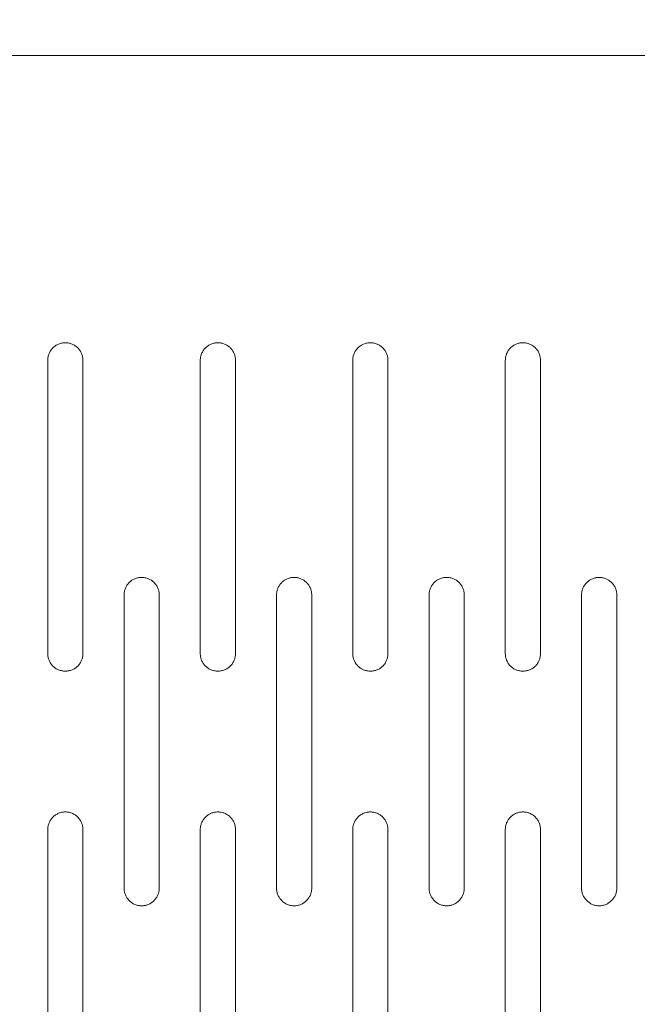
# Model space of a CAD drawing. Units: millimetres. Extents: x 393 to 573, y 202 to 470.
# Drawn here: x 507 to 513, y 292 to 300 of the extents above; entities that cross this region are included whole.
import ezdxf

# ---------------------------------------------------------------- set-up
doc = ezdxf.new("R2010")
doc.units = ezdxf.units.MM
doc.header["$LTSCALE"] = 5.08
doc.header["$PDMODE"] = 1
doc.header["$PDSIZE"] = -2
doc.layers.get('0').update_dxf_attribs({"lineweight": 18})
for name, color, linetype, lineweight in [('DX32 WEIGHTS AND DIMS_B', 7, 'Continuous', 18), ('一般', 7, 'Continuous', 9), ('寸法', 7, 'Continuous', 9)]:
    doc.layers.add(name, color=color, linetype=linetype, lineweight=lineweight)
doc.styles.add('ＭＳ Ｐゴシック', font='txt', dxfattribs={"bigfont": 'ＭＳ Ｐゴシック'})
doc.dimstyles.new('HIBINO', dxfattribs={"dimtxt": 2.176611, "dimasz": 1.999878, "dimexe": 1, "dimexo": 1.2, "dimgap": 0.5, "dimtad": 1, "dimdec": 4, "dimdsep": 46, "dimtxsty": 'ＭＳ Ｐゴシック', "dimblk": 'VW_EMPTYARROW', "dimblk1": 'VW_EMPTYARROW', "dimblk2": 'VW_EMPTYARROW', "dimcen": 0, "dimadec": 0, "dimazin": 0, "dimtfac": 1, "dimtdec": 4, "dimtix": 1, "dimtmove": 0, "dimatfit": 0, "dimldrblk": 'VW_EMPTYARROW', "dimfxl": 1, "dimfrac": 2, "dimtolj": 1, "dimarcsym": 0})

# ---------------------------------------------------------------- blocks, each defined once
blk = doc.blocks.new('グループ-67-1')
at = {"layer": 'DX32 WEIGHTS AND DIMS_B', "color": 7, "linetype": 'Continuous', "lineweight": 5}
for points in [[(246.82, -424.367, 0), (246.822, -424.293, 0), (246.827, -424.22, 0), (246.836, -424.147, 0), (246.849, -424.074, 0), (246.865, -424.003, 0), (246.884, -423.932, 0), (246.908, -423.862, 0), (246.934, -423.793, 0), (246.964, -423.726, 0), (246.997, -423.66, 0), (247.033, -423.596, 0), (247.073, -423.534, 0), (247.115, -423.474, 0), (247.16, -423.416, 0), (247.208, -423.36, 0), (247.259, -423.306, 0), (247.313, -423.256, 0), (247.368, -423.208, 0), (247.426, -423.162, 0), (247.487, -423.12, 0), (247.549, -423.081, 0), (247.613, -423.044, 0), (247.679, -423.011, 0), (247.746, -422.981, 0), (247.815, -422.955, 0), (247.884, -422.932, 0), (247.955, -422.912, 0), (248.027, -422.896, 0), (248.1, -422.883, 0), (248.173, -422.874, 0), (248.246, -422.869, 0), (248.32, -422.867, 0), (248.393, -422.869, 0), (248.467, -422.874, 0), (248.54, -422.883, 0), (248.613, -422.896, 0), (248.684, -422.912, 0), (248.755, -422.932, 0), (248.825, -422.955, 0), (248.894, -422.981, 0), (248.961, -423.011, 0), (249.027, -423.044, 0), (249.091, -423.081, 0), (249.153, -423.12, 0), (249.213, -423.162, 0), (249.271, -423.208, 0), (249.327, -423.256, 0), (249.381, -423.306, 0), (249.431, -423.36, 0), (249.479, -423.416, 0), (249.525, -423.474, 0), (249.567, -423.534, 0), (249.606, -423.596, 0), (249.643, -423.66, 0), (249.676, -423.726, 0), (249.706, -423.793, 0), (249.732, -423.862, 0), (249.755, -423.932, 0), (249.775, -424.003, 0), (249.791, -424.074, 0), (249.804, -424.147, 0), (249.813, -424.22, 0), (249.818, -424.293, 0), (249.82, -424.367, 0)], [(246.82, -449.367, 0), (246.82, -424.367, 0)], [(249.82, -424.367, 0), (249.82, -449.367, 0)], [(249.82, -449.367, 0), (249.818, -449.441, 0), (249.813, -449.514, 0), (249.804, -449.587, 0), (249.791, -449.66, 0), (249.775, -449.732, 0), (249.755, -449.803, 0), (249.732, -449.872, 0), (249.706, -449.941, 0), (249.676, -450.008, 0), (249.643, -450.074, 0), (249.606, -450.138, 0), (249.567, -450.2, 0), (249.525, -450.261, 0), (249.479, -450.319, 0), (249.431, -450.374, 0), (249.381, -450.428, 0), (249.327, -450.479, 0), (249.271, -450.527, 0), (249.213, -450.572, 0), (249.153, -450.614, 0), (249.091, -450.654, 0), (249.027, -450.69, 0), (248.961, -450.723, 0), (248.894, -450.753, 0), (248.825, -450.779, 0), (248.755, -450.803, 0), (248.684, -450.822, 0), (248.613, -450.838, 0), (248.54, -450.851, 0), (248.467, -450.86, 0), (248.393, -450.865, 0), (248.32, -450.867, 0), (248.246, -450.865, 0), (248.173, -450.86, 0), (248.1, -450.851, 0), (248.027, -450.838, 0), (247.955, -450.822, 0), (247.884, -450.803, 0), (247.815, -450.779, 0), (247.746, -450.753, 0), (247.679, -450.723, 0), (247.613, -450.69, 0), (247.549, -450.654, 0), (247.487, -450.614, 0), (247.426, -450.572, 0), (247.368, -450.527, 0), (247.313, -450.479, 0), (247.259, -450.428, 0), (247.208, -450.374, 0), (247.16, -450.319, 0), (247.115, -450.261, 0), (247.073, -450.2, 0), (247.033, -450.138, 0), (246.997, -450.074, 0), (246.964, -450.008, 0), (246.934, -449.941, 0), (246.908, -449.872, 0), (246.884, -449.803, 0), (246.865, -449.732, 0), (246.849, -449.66, 0), (246.836, -449.587, 0), (246.827, -449.514, 0), (246.822, -449.441, 0), (246.82, -449.367, 0)]]:
    blk.add_polyline3d(points, dxfattribs=at)
blk = doc.blocks.new('グループ-68-1')
at = {"layer": 'DX32 WEIGHTS AND DIMS_B', "color": 7, "linetype": 'Continuous', "lineweight": 5}
for points in [[(259.82, -424.367, 0), (259.822, -424.293, 0), (259.827, -424.22, 0), (259.836, -424.147, 0), (259.849, -424.074, 0), (259.865, -424.003, 0), (259.884, -423.932, 0), (259.908, -423.862, 0), (259.934, -423.793, 0), (259.964, -423.726, 0), (259.997, -423.66, 0), (260.033, -423.596, 0), (260.073, -423.534, 0), (260.115, -423.474, 0), (260.16, -423.416, 0), (260.208, -423.36, 0), (260.259, -423.306, 0), (260.313, -423.256, 0), (260.368, -423.208, 0), (260.426, -423.162, 0), (260.487, -423.12, 0), (260.549, -423.081, 0), (260.613, -423.044, 0), (260.679, -423.011, 0), (260.746, -422.981, 0), (260.815, -422.955, 0), (260.884, -422.932, 0), (260.955, -422.912, 0), (261.027, -422.896, 0), (261.1, -422.883, 0), (261.173, -422.874, 0), (261.246, -422.869, 0), (261.32, -422.867, 0), (261.393, -422.869, 0), (261.467, -422.874, 0), (261.54, -422.883, 0), (261.613, -422.896, 0), (261.684, -422.912, 0), (261.755, -422.932, 0), (261.825, -422.955, 0), (261.894, -422.981, 0), (261.961, -423.011, 0), (262.027, -423.044, 0), (262.091, -423.081, 0), (262.153, -423.12, 0), (262.213, -423.162, 0), (262.271, -423.208, 0), (262.327, -423.256, 0), (262.381, -423.306, 0), (262.431, -423.36, 0), (262.479, -423.416, 0), (262.525, -423.474, 0), (262.567, -423.534, 0), (262.606, -423.596, 0), (262.643, -423.66, 0), (262.676, -423.726, 0), (262.706, -423.793, 0), (262.732, -423.862, 0), (262.755, -423.932, 0), (262.775, -424.003, 0), (262.791, -424.074, 0), (262.804, -424.147, 0), (262.813, -424.22, 0), (262.818, -424.293, 0), (262.82, -424.367, 0)], [(259.82, -449.367, 0), (259.82, -424.367, 0)], [(262.82, -424.367, 0), (262.82, -449.367, 0)], [(262.82, -449.367, 0), (262.818, -449.441, 0), (262.813, -449.514, 0), (262.804, -449.587, 0), (262.791, -449.66, 0), (262.775, -449.732, 0), (262.755, -449.803, 0), (262.732, -449.872, 0), (262.706, -449.941, 0), (262.676, -450.008, 0), (262.643, -450.074, 0), (262.606, -450.138, 0), (262.567, -450.2, 0), (262.525, -450.261, 0), (262.479, -450.319, 0), (262.431, -450.374, 0), (262.381, -450.428, 0), (262.327, -450.479, 0), (262.271, -450.527, 0), (262.213, -450.572, 0), (262.153, -450.614, 0), (262.091, -450.654, 0), (262.027, -450.69, 0), (261.961, -450.723, 0), (261.894, -450.753, 0), (261.825, -450.779, 0), (261.755, -450.803, 0), (261.684, -450.822, 0), (261.613, -450.838, 0), (261.54, -450.851, 0), (261.467, -450.86, 0), (261.393, -450.865, 0), (261.32, -450.867, 0), (261.246, -450.865, 0), (261.173, -450.86, 0), (261.1, -450.851, 0), (261.027, -450.838, 0), (260.955, -450.822, 0), (260.884, -450.803, 0), (260.815, -450.779, 0), (260.746, -450.753, 0), (260.679, -450.723, 0), (260.613, -450.69, 0), (260.549, -450.654, 0), (260.487, -450.614, 0), (260.426, -450.572, 0), (260.368, -450.527, 0), (260.313, -450.479, 0), (260.259, -450.428, 0), (260.208, -450.374, 0), (260.16, -450.319, 0), (260.115, -450.261, 0), (260.073, -450.2, 0), (260.033, -450.138, 0), (259.997, -450.074, 0), (259.964, -450.008, 0), (259.934, -449.941, 0), (259.908, -449.872, 0), (259.884, -449.803, 0), (259.865, -449.732, 0), (259.849, -449.66, 0), (259.836, -449.587, 0), (259.827, -449.514, 0), (259.822, -449.441, 0), (259.82, -449.367, 0)]]:
    blk.add_polyline3d(points, dxfattribs=at)
blk = doc.blocks.new('グループ-69-1')
at = {"layer": 'DX32 WEIGHTS AND DIMS_B', "color": 7, "linetype": 'Continuous', "lineweight": 5}
for points in [[(272.82, -424.367, 0), (272.822, -424.293, 0), (272.827, -424.22, 0), (272.836, -424.147, 0), (272.849, -424.074, 0), (272.865, -424.003, 0), (272.884, -423.932, 0), (272.908, -423.862, 0), (272.934, -423.793, 0), (272.964, -423.726, 0), (272.997, -423.66, 0), (273.033, -423.596, 0), (273.073, -423.534, 0), (273.115, -423.474, 0), (273.16, -423.416, 0), (273.208, -423.36, 0), (273.259, -423.306, 0), (273.313, -423.256, 0), (273.368, -423.208, 0), (273.426, -423.162, 0), (273.487, -423.12, 0), (273.549, -423.081, 0), (273.613, -423.044, 0), (273.679, -423.011, 0), (273.746, -422.981, 0), (273.815, -422.955, 0), (273.884, -422.932, 0), (273.955, -422.912, 0), (274.027, -422.896, 0), (274.1, -422.883, 0), (274.173, -422.874, 0), (274.246, -422.869, 0), (274.32, -422.867, 0), (274.393, -422.869, 0), (274.467, -422.874, 0), (274.54, -422.883, 0), (274.613, -422.896, 0), (274.684, -422.912, 0), (274.755, -422.932, 0), (274.825, -422.955, 0), (274.894, -422.981, 0), (274.961, -423.011, 0), (275.027, -423.044, 0), (275.091, -423.081, 0), (275.153, -423.12, 0), (275.213, -423.162, 0), (275.271, -423.208, 0), (275.327, -423.256, 0), (275.381, -423.306, 0), (275.431, -423.36, 0), (275.479, -423.416, 0), (275.525, -423.474, 0), (275.567, -423.534, 0), (275.606, -423.596, 0), (275.643, -423.66, 0), (275.676, -423.726, 0), (275.706, -423.793, 0), (275.732, -423.862, 0), (275.755, -423.932, 0), (275.775, -424.003, 0), (275.791, -424.074, 0), (275.804, -424.147, 0), (275.813, -424.22, 0), (275.818, -424.293, 0), (275.82, -424.367, 0)], [(272.82, -449.367, 0), (272.82, -424.367, 0)], [(275.82, -424.367, 0), (275.82, -449.367, 0)], [(275.82, -449.367, 0), (275.818, -449.441, 0), (275.813, -449.514, 0), (275.804, -449.587, 0), (275.791, -449.66, 0), (275.775, -449.732, 0), (275.755, -449.803, 0), (275.732, -449.872, 0), (275.706, -449.941, 0), (275.676, -450.008, 0), (275.643, -450.074, 0), (275.606, -450.138, 0), (275.567, -450.2, 0), (275.525, -450.261, 0), (275.479, -450.319, 0), (275.431, -450.374, 0), (275.381, -450.428, 0), (275.327, -450.479, 0), (275.271, -450.527, 0), (275.213, -450.572, 0), (275.153, -450.614, 0), (275.091, -450.654, 0), (275.027, -450.69, 0), (274.961, -450.723, 0), (274.894, -450.753, 0), (274.825, -450.779, 0), (274.755, -450.803, 0), (274.684, -450.822, 0), (274.613, -450.838, 0), (274.54, -450.851, 0), (274.467, -450.86, 0), (274.393, -450.865, 0), (274.32, -450.867, 0), (274.246, -450.865, 0), (274.173, -450.86, 0), (274.1, -450.851, 0), (274.027, -450.838, 0), (273.955, -450.822, 0), (273.884, -450.803, 0), (273.815, -450.779, 0), (273.746, -450.753, 0), (273.679, -450.723, 0), (273.613, -450.69, 0), (273.549, -450.654, 0), (273.487, -450.614, 0), (273.426, -450.572, 0), (273.368, -450.527, 0), (273.313, -450.479, 0), (273.259, -450.428, 0), (273.208, -450.374, 0), (273.16, -450.319, 0), (273.115, -450.261, 0), (273.073, -450.2, 0), (273.033, -450.138, 0), (272.997, -450.074, 0), (272.964, -450.008, 0), (272.934, -449.941, 0), (272.908, -449.872, 0), (272.884, -449.803, 0), (272.865, -449.732, 0), (272.849, -449.66, 0), (272.836, -449.587, 0), (272.827, -449.514, 0), (272.822, -449.441, 0), (272.82, -449.367, 0)]]:
    blk.add_polyline3d(points, dxfattribs=at)
blk = doc.blocks.new('グループ-70-1')
at = {"layer": 'DX32 WEIGHTS AND DIMS_B', "color": 7, "linetype": 'Continuous', "lineweight": 5}
for points in [[(285.82, -424.367, 0), (285.822, -424.293, 0), (285.827, -424.22, 0), (285.836, -424.147, 0), (285.849, -424.074, 0), (285.865, -424.003, 0), (285.884, -423.932, 0), (285.908, -423.862, 0), (285.934, -423.793, 0), (285.964, -423.726, 0), (285.997, -423.66, 0), (286.033, -423.596, 0), (286.073, -423.534, 0), (286.115, -423.474, 0), (286.16, -423.416, 0), (286.208, -423.36, 0), (286.259, -423.306, 0), (286.313, -423.256, 0), (286.368, -423.208, 0), (286.426, -423.162, 0), (286.487, -423.12, 0), (286.549, -423.081, 0), (286.613, -423.044, 0), (286.679, -423.011, 0), (286.746, -422.981, 0), (286.815, -422.955, 0), (286.884, -422.932, 0), (286.955, -422.912, 0), (287.027, -422.896, 0), (287.1, -422.883, 0), (287.173, -422.874, 0), (287.246, -422.869, 0), (287.32, -422.867, 0), (287.393, -422.869, 0), (287.467, -422.874, 0), (287.54, -422.883, 0), (287.613, -422.896, 0), (287.684, -422.912, 0), (287.755, -422.932, 0), (287.825, -422.955, 0), (287.894, -422.981, 0), (287.961, -423.011, 0), (288.027, -423.044, 0), (288.091, -423.081, 0), (288.153, -423.12, 0), (288.213, -423.162, 0), (288.271, -423.208, 0), (288.327, -423.256, 0), (288.381, -423.306, 0), (288.431, -423.36, 0), (288.479, -423.416, 0), (288.525, -423.474, 0), (288.567, -423.534, 0), (288.606, -423.596, 0), (288.643, -423.66, 0), (288.676, -423.726, 0), (288.706, -423.793, 0), (288.732, -423.862, 0), (288.755, -423.932, 0), (288.775, -424.003, 0), (288.791, -424.074, 0), (288.804, -424.147, 0), (288.813, -424.22, 0), (288.818, -424.293, 0), (288.82, -424.367, 0)], [(285.82, -449.367, 0), (285.82, -424.367, 0)], [(288.82, -424.367, 0), (288.82, -449.367, 0)], [(288.82, -449.367, 0), (288.818, -449.441, 0), (288.813, -449.514, 0), (288.804, -449.587, 0), (288.791, -449.66, 0), (288.775, -449.732, 0), (288.755, -449.803, 0), (288.732, -449.872, 0), (288.706, -449.941, 0), (288.676, -450.008, 0), (288.643, -450.074, 0), (288.606, -450.138, 0), (288.567, -450.2, 0), (288.525, -450.261, 0), (288.479, -450.319, 0), (288.431, -450.374, 0), (288.381, -450.428, 0), (288.327, -450.479, 0), (288.271, -450.527, 0), (288.213, -450.572, 0), (288.153, -450.614, 0), (288.091, -450.654, 0), (288.027, -450.69, 0), (287.961, -450.723, 0), (287.894, -450.753, 0), (287.825, -450.779, 0), (287.755, -450.803, 0), (287.684, -450.822, 0), (287.613, -450.838, 0), (287.54, -450.851, 0), (287.467, -450.86, 0), (287.393, -450.865, 0), (287.32, -450.867, 0), (287.246, -450.865, 0), (287.173, -450.86, 0), (287.1, -450.851, 0), (287.027, -450.838, 0), (286.955, -450.822, 0), (286.884, -450.803, 0), (286.815, -450.779, 0), (286.746, -450.753, 0), (286.679, -450.723, 0), (286.613, -450.69, 0), (286.549, -450.654, 0), (286.487, -450.614, 0), (286.426, -450.572, 0), (286.368, -450.527, 0), (286.313, -450.479, 0), (286.259, -450.428, 0), (286.208, -450.374, 0), (286.16, -450.319, 0), (286.115, -450.261, 0), (286.073, -450.2, 0), (286.033, -450.138, 0), (285.997, -450.074, 0), (285.964, -450.008, 0), (285.934, -449.941, 0), (285.908, -449.872, 0), (285.884, -449.803, 0), (285.865, -449.732, 0), (285.849, -449.66, 0), (285.836, -449.587, 0), (285.827, -449.514, 0), (285.822, -449.441, 0), (285.82, -449.367, 0)]]:
    blk.add_polyline3d(points, dxfattribs=at)
blk = doc.blocks.new('グループ-80-1')
at = {"layer": 'DX32 WEIGHTS AND DIMS_B', "color": 7, "linetype": 'Continuous', "lineweight": 5}
for points in [[(253.32, -444.367, 0), (253.322, -444.293, 0), (253.327, -444.22, 0), (253.336, -444.147, 0), (253.349, -444.074, 0), (253.365, -444.003, 0), (253.384, -443.932, 0), (253.408, -443.862, 0), (253.434, -443.793, 0), (253.464, -443.726, 0), (253.497, -443.66, 0), (253.533, -443.596, 0), (253.573, -443.534, 0), (253.615, -443.474, 0), (253.66, -443.416, 0), (253.708, -443.36, 0), (253.759, -443.306, 0), (253.813, -443.256, 0), (253.868, -443.208, 0), (253.926, -443.162, 0), (253.987, -443.12, 0), (254.049, -443.081, 0), (254.113, -443.044, 0), (254.179, -443.011, 0), (254.246, -442.981, 0), (254.315, -442.955, 0), (254.384, -442.932, 0), (254.455, -442.912, 0), (254.527, -442.896, 0), (254.6, -442.883, 0), (254.673, -442.874, 0), (254.746, -442.869, 0), (254.82, -442.867, 0), (254.893, -442.869, 0), (254.967, -442.874, 0), (255.04, -442.883, 0), (255.113, -442.896, 0), (255.184, -442.912, 0), (255.255, -442.932, 0), (255.325, -442.955, 0), (255.394, -442.981, 0), (255.461, -443.011, 0), (255.527, -443.044, 0), (255.591, -443.081, 0), (255.653, -443.12, 0), (255.713, -443.162, 0), (255.771, -443.208, 0), (255.827, -443.256, 0), (255.881, -443.306, 0), (255.931, -443.36, 0), (255.979, -443.416, 0), (256.025, -443.474, 0), (256.067, -443.534, 0), (256.106, -443.596, 0), (256.143, -443.66, 0), (256.176, -443.726, 0), (256.206, -443.793, 0), (256.232, -443.862, 0), (256.255, -443.932, 0), (256.275, -444.003, 0), (256.291, -444.074, 0), (256.304, -444.147, 0), (256.313, -444.22, 0), (256.318, -444.293, 0), (256.32, -444.367, 0)], [(253.32, -469.367, 0), (253.32, -444.367, 0)], [(256.32, -444.367, 0), (256.32, -469.367, 0)], [(256.32, -469.367, 0), (256.318, -469.441, 0), (256.313, -469.514, 0), (256.304, -469.587, 0), (256.291, -469.66, 0), (256.275, -469.732, 0), (256.255, -469.803, 0), (256.232, -469.872, 0), (256.206, -469.941, 0), (256.176, -470.008, 0), (256.143, -470.074, 0), (256.106, -470.138, 0), (256.067, -470.2, 0), (256.025, -470.261, 0), (255.979, -470.319, 0), (255.931, -470.374, 0), (255.881, -470.428, 0), (255.827, -470.479, 0), (255.771, -470.527, 0), (255.713, -470.572, 0), (255.653, -470.614, 0), (255.591, -470.654, 0), (255.527, -470.69, 0), (255.461, -470.723, 0), (255.394, -470.753, 0), (255.325, -470.779, 0), (255.255, -470.803, 0), (255.184, -470.822, 0), (255.113, -470.838, 0), (255.04, -470.851, 0), (254.967, -470.86, 0), (254.893, -470.865, 0), (254.82, -470.867, 0), (254.746, -470.865, 0), (254.673, -470.86, 0), (254.6, -470.851, 0), (254.527, -470.838, 0), (254.455, -470.822, 0), (254.384, -470.803, 0), (254.315, -470.779, 0), (254.246, -470.753, 0), (254.179, -470.723, 0), (254.113, -470.69, 0), (254.049, -470.654, 0), (253.987, -470.614, 0), (253.926, -470.572, 0), (253.868, -470.527, 0), (253.813, -470.479, 0), (253.759, -470.428, 0), (253.708, -470.374, 0), (253.66, -470.319, 0), (253.615, -470.261, 0), (253.573, -470.2, 0), (253.533, -470.138, 0), (253.497, -470.074, 0), (253.464, -470.008, 0), (253.434, -469.941, 0), (253.408, -469.872, 0), (253.384, -469.803, 0), (253.365, -469.732, 0), (253.349, -469.66, 0), (253.336, -469.587, 0), (253.327, -469.514, 0), (253.322, -469.441, 0), (253.32, -469.367, 0)]]:
    blk.add_polyline3d(points, dxfattribs=at)
blk = doc.blocks.new('グループ-81-1')
at = {"layer": 'DX32 WEIGHTS AND DIMS_B', "color": 7, "linetype": 'Continuous', "lineweight": 5}
for points in [[(266.32, -444.367, 0), (266.322, -444.293, 0), (266.327, -444.22, 0), (266.336, -444.147, 0), (266.349, -444.074, 0), (266.365, -444.003, 0), (266.384, -443.932, 0), (266.408, -443.862, 0), (266.434, -443.793, 0), (266.464, -443.726, 0), (266.497, -443.66, 0), (266.533, -443.596, 0), (266.573, -443.534, 0), (266.615, -443.474, 0), (266.66, -443.416, 0), (266.708, -443.36, 0), (266.759, -443.306, 0), (266.813, -443.256, 0), (266.868, -443.208, 0), (266.926, -443.162, 0), (266.987, -443.12, 0), (267.049, -443.081, 0), (267.113, -443.044, 0), (267.179, -443.011, 0), (267.246, -442.981, 0), (267.315, -442.955, 0), (267.384, -442.932, 0), (267.455, -442.912, 0), (267.527, -442.896, 0), (267.6, -442.883, 0), (267.673, -442.874, 0), (267.746, -442.869, 0), (267.82, -442.867, 0), (267.893, -442.869, 0), (267.967, -442.874, 0), (268.04, -442.883, 0), (268.113, -442.896, 0), (268.184, -442.912, 0), (268.255, -442.932, 0), (268.325, -442.955, 0), (268.394, -442.981, 0), (268.461, -443.011, 0), (268.527, -443.044, 0), (268.591, -443.081, 0), (268.653, -443.12, 0), (268.713, -443.162, 0), (268.771, -443.208, 0), (268.827, -443.256, 0), (268.881, -443.306, 0), (268.931, -443.36, 0), (268.979, -443.416, 0), (269.025, -443.474, 0), (269.067, -443.534, 0), (269.106, -443.596, 0), (269.143, -443.66, 0), (269.176, -443.726, 0), (269.206, -443.793, 0), (269.232, -443.862, 0), (269.255, -443.932, 0), (269.275, -444.003, 0), (269.291, -444.074, 0), (269.304, -444.147, 0), (269.313, -444.22, 0), (269.318, -444.293, 0), (269.32, -444.367, 0)], [(266.32, -469.367, 0), (266.32, -444.367, 0)], [(269.32, -444.367, 0), (269.32, -469.367, 0)], [(269.32, -469.367, 0), (269.318, -469.441, 0), (269.313, -469.514, 0), (269.304, -469.587, 0), (269.291, -469.66, 0), (269.275, -469.732, 0), (269.255, -469.803, 0), (269.232, -469.872, 0), (269.206, -469.941, 0), (269.176, -470.008, 0), (269.143, -470.074, 0), (269.106, -470.138, 0), (269.067, -470.2, 0), (269.025, -470.261, 0), (268.979, -470.319, 0), (268.931, -470.374, 0), (268.881, -470.428, 0), (268.827, -470.479, 0), (268.771, -470.527, 0), (268.713, -470.572, 0), (268.653, -470.614, 0), (268.591, -470.654, 0), (268.527, -470.69, 0), (268.461, -470.723, 0), (268.394, -470.753, 0), (268.325, -470.779, 0), (268.255, -470.803, 0), (268.184, -470.822, 0), (268.113, -470.838, 0), (268.04, -470.851, 0), (267.967, -470.86, 0), (267.893, -470.865, 0), (267.82, -470.867, 0), (267.746, -470.865, 0), (267.673, -470.86, 0), (267.6, -470.851, 0), (267.527, -470.838, 0), (267.455, -470.822, 0), (267.384, -470.803, 0), (267.315, -470.779, 0), (267.246, -470.753, 0), (267.179, -470.723, 0), (267.113, -470.69, 0), (267.049, -470.654, 0), (266.987, -470.614, 0), (266.926, -470.572, 0), (266.868, -470.527, 0), (266.813, -470.479, 0), (266.759, -470.428, 0), (266.708, -470.374, 0), (266.66, -470.319, 0), (266.615, -470.261, 0), (266.573, -470.2, 0), (266.533, -470.138, 0), (266.497, -470.074, 0), (266.464, -470.008, 0), (266.434, -469.941, 0), (266.408, -469.872, 0), (266.384, -469.803, 0), (266.365, -469.732, 0), (266.349, -469.66, 0), (266.336, -469.587, 0), (266.327, -469.514, 0), (266.322, -469.441, 0), (266.32, -469.367, 0)]]:
    blk.add_polyline3d(points, dxfattribs=at)
blk = doc.blocks.new('グループ-82-1')
at = {"layer": 'DX32 WEIGHTS AND DIMS_B', "color": 7, "linetype": 'Continuous', "lineweight": 5}
for points in [[(279.32, -444.367, 0), (279.322, -444.293, 0), (279.327, -444.22, 0), (279.336, -444.147, 0), (279.349, -444.074, 0), (279.365, -444.003, 0), (279.384, -443.932, 0), (279.408, -443.862, 0), (279.434, -443.793, 0), (279.464, -443.726, 0), (279.497, -443.66, 0), (279.533, -443.596, 0), (279.573, -443.534, 0), (279.615, -443.474, 0), (279.66, -443.416, 0), (279.708, -443.36, 0), (279.759, -443.306, 0), (279.813, -443.256, 0), (279.868, -443.208, 0), (279.926, -443.162, 0), (279.987, -443.12, 0), (280.049, -443.081, 0), (280.113, -443.044, 0), (280.179, -443.011, 0), (280.246, -442.981, 0), (280.315, -442.955, 0), (280.384, -442.932, 0), (280.455, -442.912, 0), (280.527, -442.896, 0), (280.6, -442.883, 0), (280.673, -442.874, 0), (280.746, -442.869, 0), (280.82, -442.867, 0), (280.893, -442.869, 0), (280.967, -442.874, 0), (281.04, -442.883, 0), (281.113, -442.896, 0), (281.184, -442.912, 0), (281.255, -442.932, 0), (281.325, -442.955, 0), (281.394, -442.981, 0), (281.461, -443.011, 0), (281.527, -443.044, 0), (281.591, -443.081, 0), (281.653, -443.12, 0), (281.713, -443.162, 0), (281.771, -443.208, 0), (281.827, -443.256, 0), (281.881, -443.306, 0), (281.931, -443.36, 0), (281.979, -443.416, 0), (282.025, -443.474, 0), (282.067, -443.534, 0), (282.106, -443.596, 0), (282.143, -443.66, 0), (282.176, -443.726, 0), (282.206, -443.793, 0), (282.232, -443.862, 0), (282.255, -443.932, 0), (282.275, -444.003, 0), (282.291, -444.074, 0), (282.304, -444.147, 0), (282.313, -444.22, 0), (282.318, -444.293, 0), (282.32, -444.367, 0)], [(279.32, -469.367, 0), (279.32, -444.367, 0)], [(282.32, -444.367, 0), (282.32, -469.367, 0)], [(282.32, -469.367, 0), (282.318, -469.441, 0), (282.313, -469.514, 0), (282.304, -469.587, 0), (282.291, -469.66, 0), (282.275, -469.732, 0), (282.255, -469.803, 0), (282.232, -469.872, 0), (282.206, -469.941, 0), (282.176, -470.008, 0), (282.143, -470.074, 0), (282.106, -470.138, 0), (282.067, -470.2, 0), (282.025, -470.261, 0), (281.979, -470.319, 0), (281.931, -470.374, 0), (281.881, -470.428, 0), (281.827, -470.479, 0), (281.771, -470.527, 0), (281.713, -470.572, 0), (281.653, -470.614, 0), (281.591, -470.654, 0), (281.527, -470.69, 0), (281.461, -470.723, 0), (281.394, -470.753, 0), (281.325, -470.779, 0), (281.255, -470.803, 0), (281.184, -470.822, 0), (281.113, -470.838, 0), (281.04, -470.851, 0), (280.967, -470.86, 0), (280.893, -470.865, 0), (280.82, -470.867, 0), (280.746, -470.865, 0), (280.673, -470.86, 0), (280.6, -470.851, 0), (280.527, -470.838, 0), (280.455, -470.822, 0), (280.384, -470.803, 0), (280.315, -470.779, 0), (280.246, -470.753, 0), (280.179, -470.723, 0), (280.113, -470.69, 0), (280.049, -470.654, 0), (279.987, -470.614, 0), (279.926, -470.572, 0), (279.868, -470.527, 0), (279.813, -470.479, 0), (279.759, -470.428, 0), (279.708, -470.374, 0), (279.66, -470.319, 0), (279.615, -470.261, 0), (279.573, -470.2, 0), (279.533, -470.138, 0), (279.497, -470.074, 0), (279.464, -470.008, 0), (279.434, -469.941, 0), (279.408, -469.872, 0), (279.384, -469.803, 0), (279.365, -469.732, 0), (279.349, -469.66, 0), (279.336, -469.587, 0), (279.327, -469.514, 0), (279.322, -469.441, 0), (279.32, -469.367, 0)]]:
    blk.add_polyline3d(points, dxfattribs=at)
blk = doc.blocks.new('グループ-83-1')
at = {"layer": 'DX32 WEIGHTS AND DIMS_B', "color": 7, "linetype": 'Continuous', "lineweight": 5}
for points in [[(292.32, -444.367, 0), (292.322, -444.293, 0), (292.327, -444.22, 0), (292.336, -444.147, 0), (292.349, -444.074, 0), (292.365, -444.003, 0), (292.384, -443.932, 0), (292.408, -443.862, 0), (292.434, -443.793, 0), (292.464, -443.726, 0), (292.497, -443.66, 0), (292.533, -443.596, 0), (292.573, -443.534, 0), (292.615, -443.474, 0), (292.66, -443.416, 0), (292.708, -443.36, 0), (292.759, -443.306, 0), (292.813, -443.256, 0), (292.868, -443.208, 0), (292.926, -443.162, 0), (292.987, -443.12, 0), (293.049, -443.081, 0), (293.113, -443.044, 0), (293.179, -443.011, 0), (293.246, -442.981, 0), (293.315, -442.955, 0), (293.384, -442.932, 0), (293.455, -442.912, 0), (293.527, -442.896, 0), (293.6, -442.883, 0), (293.673, -442.874, 0), (293.746, -442.869, 0), (293.82, -442.867, 0), (293.893, -442.869, 0), (293.967, -442.874, 0), (294.04, -442.883, 0), (294.113, -442.896, 0), (294.184, -442.912, 0), (294.255, -442.932, 0), (294.325, -442.955, 0), (294.394, -442.981, 0), (294.461, -443.011, 0), (294.527, -443.044, 0), (294.591, -443.081, 0), (294.653, -443.12, 0), (294.713, -443.162, 0), (294.771, -443.208, 0), (294.827, -443.256, 0), (294.881, -443.306, 0), (294.931, -443.36, 0), (294.979, -443.416, 0), (295.025, -443.474, 0), (295.067, -443.534, 0), (295.106, -443.596, 0), (295.143, -443.66, 0), (295.176, -443.726, 0), (295.206, -443.793, 0), (295.232, -443.862, 0), (295.255, -443.932, 0), (295.275, -444.003, 0), (295.291, -444.074, 0), (295.304, -444.147, 0), (295.313, -444.22, 0), (295.318, -444.293, 0), (295.32, -444.367, 0)], [(292.32, -469.367, 0), (292.32, -444.367, 0)], [(295.32, -444.367, 0), (295.32, -469.367, 0)], [(295.32, -469.367, 0), (295.318, -469.441, 0), (295.313, -469.514, 0), (295.304, -469.587, 0), (295.291, -469.66, 0), (295.275, -469.732, 0), (295.255, -469.803, 0), (295.232, -469.872, 0), (295.206, -469.941, 0), (295.176, -470.008, 0), (295.143, -470.074, 0), (295.106, -470.138, 0), (295.067, -470.2, 0), (295.025, -470.261, 0), (294.979, -470.319, 0), (294.931, -470.374, 0), (294.881, -470.428, 0), (294.827, -470.479, 0), (294.771, -470.527, 0), (294.713, -470.572, 0), (294.653, -470.614, 0), (294.591, -470.654, 0), (294.527, -470.69, 0), (294.461, -470.723, 0), (294.394, -470.753, 0), (294.325, -470.779, 0), (294.255, -470.803, 0), (294.184, -470.822, 0), (294.113, -470.838, 0), (294.04, -470.851, 0), (293.967, -470.86, 0), (293.893, -470.865, 0), (293.82, -470.867, 0), (293.746, -470.865, 0), (293.673, -470.86, 0), (293.6, -470.851, 0), (293.527, -470.838, 0), (293.455, -470.822, 0), (293.384, -470.803, 0), (293.315, -470.779, 0), (293.246, -470.753, 0), (293.179, -470.723, 0), (293.113, -470.69, 0), (293.049, -470.654, 0), (292.987, -470.614, 0), (292.926, -470.572, 0), (292.868, -470.527, 0), (292.813, -470.479, 0), (292.759, -470.428, 0), (292.708, -470.374, 0), (292.66, -470.319, 0), (292.615, -470.261, 0), (292.573, -470.2, 0), (292.533, -470.138, 0), (292.497, -470.074, 0), (292.464, -470.008, 0), (292.434, -469.941, 0), (292.408, -469.872, 0), (292.384, -469.803, 0), (292.365, -469.732, 0), (292.349, -469.66, 0), (292.336, -469.587, 0), (292.327, -469.514, 0), (292.322, -469.441, 0), (292.32, -469.367, 0)]]:
    blk.add_polyline3d(points, dxfattribs=at)
blk = doc.blocks.new('グループ-93-1')
at = {"layer": 'DX32 WEIGHTS AND DIMS_B', "color": 7, "linetype": 'Continuous', "lineweight": 5}
for points in [[(246.82, -464.367, 0), (246.822, -464.293, 0), (246.827, -464.22, 0), (246.836, -464.147, 0), (246.849, -464.074, 0), (246.865, -464.003, 0), (246.884, -463.932, 0), (246.908, -463.862, 0), (246.934, -463.793, 0), (246.964, -463.726, 0), (246.997, -463.66, 0), (247.033, -463.596, 0), (247.073, -463.534, 0), (247.115, -463.474, 0), (247.16, -463.416, 0), (247.208, -463.36, 0), (247.259, -463.306, 0), (247.313, -463.256, 0), (247.368, -463.208, 0), (247.426, -463.162, 0), (247.487, -463.12, 0), (247.549, -463.081, 0), (247.613, -463.044, 0), (247.679, -463.011, 0), (247.746, -462.981, 0), (247.815, -462.955, 0), (247.884, -462.932, 0), (247.955, -462.912, 0), (248.027, -462.896, 0), (248.1, -462.883, 0), (248.173, -462.874, 0), (248.246, -462.869, 0), (248.32, -462.867, 0), (248.393, -462.869, 0), (248.467, -462.874, 0), (248.54, -462.883, 0), (248.613, -462.896, 0), (248.684, -462.912, 0), (248.755, -462.932, 0), (248.825, -462.955, 0), (248.894, -462.981, 0), (248.961, -463.011, 0), (249.027, -463.044, 0), (249.091, -463.081, 0), (249.153, -463.12, 0), (249.213, -463.162, 0), (249.271, -463.208, 0), (249.327, -463.256, 0), (249.381, -463.306, 0), (249.431, -463.36, 0), (249.479, -463.416, 0), (249.525, -463.474, 0), (249.567, -463.534, 0), (249.606, -463.596, 0), (249.643, -463.66, 0), (249.676, -463.726, 0), (249.706, -463.793, 0), (249.732, -463.862, 0), (249.755, -463.932, 0), (249.775, -464.003, 0), (249.791, -464.074, 0), (249.804, -464.147, 0), (249.813, -464.22, 0), (249.818, -464.293, 0), (249.82, -464.367, 0)], [(246.82, -489.367, 0), (246.82, -464.367, 0)], [(249.82, -464.367, 0), (249.82, -489.367, 0)], [(249.82, -489.367, 0), (249.818, -489.441, 0), (249.813, -489.514, 0), (249.804, -489.587, 0), (249.791, -489.66, 0), (249.775, -489.732, 0), (249.755, -489.803, 0), (249.732, -489.872, 0), (249.706, -489.941, 0), (249.676, -490.008, 0), (249.643, -490.074, 0), (249.606, -490.138, 0), (249.567, -490.2, 0), (249.525, -490.261, 0), (249.479, -490.319, 0), (249.431, -490.374, 0), (249.381, -490.428, 0), (249.327, -490.479, 0), (249.271, -490.527, 0), (249.213, -490.572, 0), (249.153, -490.614, 0), (249.091, -490.654, 0), (249.027, -490.69, 0), (248.961, -490.723, 0), (248.894, -490.753, 0), (248.825, -490.779, 0), (248.755, -490.803, 0), (248.684, -490.822, 0), (248.613, -490.838, 0), (248.54, -490.851, 0), (248.467, -490.86, 0), (248.393, -490.865, 0), (248.32, -490.867, 0), (248.246, -490.865, 0), (248.173, -490.86, 0), (248.1, -490.851, 0), (248.027, -490.838, 0), (247.955, -490.822, 0), (247.884, -490.803, 0), (247.815, -490.779, 0), (247.746, -490.753, 0), (247.679, -490.723, 0), (247.613, -490.69, 0), (247.549, -490.654, 0), (247.487, -490.614, 0), (247.426, -490.572, 0), (247.368, -490.527, 0), (247.313, -490.479, 0), (247.259, -490.428, 0), (247.208, -490.374, 0), (247.16, -490.319, 0), (247.115, -490.261, 0), (247.073, -490.2, 0), (247.033, -490.138, 0), (246.997, -490.074, 0), (246.964, -490.008, 0), (246.934, -489.941, 0), (246.908, -489.872, 0), (246.884, -489.803, 0), (246.865, -489.732, 0), (246.849, -489.66, 0), (246.836, -489.587, 0), (246.827, -489.514, 0), (246.822, -489.441, 0), (246.82, -489.367, 0)]]:
    blk.add_polyline3d(points, dxfattribs=at)
blk = doc.blocks.new('グループ-94-1')
at = {"layer": 'DX32 WEIGHTS AND DIMS_B', "color": 7, "linetype": 'Continuous', "lineweight": 5}
for points in [[(259.82, -464.367, 0), (259.822, -464.293, 0), (259.827, -464.22, 0), (259.836, -464.147, 0), (259.849, -464.074, 0), (259.865, -464.003, 0), (259.884, -463.932, 0), (259.908, -463.862, 0), (259.934, -463.793, 0), (259.964, -463.726, 0), (259.997, -463.66, 0), (260.033, -463.596, 0), (260.073, -463.534, 0), (260.115, -463.474, 0), (260.16, -463.416, 0), (260.208, -463.36, 0), (260.259, -463.306, 0), (260.313, -463.256, 0), (260.368, -463.208, 0), (260.426, -463.162, 0), (260.487, -463.12, 0), (260.549, -463.081, 0), (260.613, -463.044, 0), (260.679, -463.011, 0), (260.746, -462.981, 0), (260.815, -462.955, 0), (260.884, -462.932, 0), (260.955, -462.912, 0), (261.027, -462.896, 0), (261.1, -462.883, 0), (261.173, -462.874, 0), (261.246, -462.869, 0), (261.32, -462.867, 0), (261.393, -462.869, 0), (261.467, -462.874, 0), (261.54, -462.883, 0), (261.613, -462.896, 0), (261.684, -462.912, 0), (261.755, -462.932, 0), (261.825, -462.955, 0), (261.894, -462.981, 0), (261.961, -463.011, 0), (262.027, -463.044, 0), (262.091, -463.081, 0), (262.153, -463.12, 0), (262.213, -463.162, 0), (262.271, -463.208, 0), (262.327, -463.256, 0), (262.381, -463.306, 0), (262.431, -463.36, 0), (262.479, -463.416, 0), (262.525, -463.474, 0), (262.567, -463.534, 0), (262.606, -463.596, 0), (262.643, -463.66, 0), (262.676, -463.726, 0), (262.706, -463.793, 0), (262.732, -463.862, 0), (262.755, -463.932, 0), (262.775, -464.003, 0), (262.791, -464.074, 0), (262.804, -464.147, 0), (262.813, -464.22, 0), (262.818, -464.293, 0), (262.82, -464.367, 0)], [(259.82, -489.367, 0), (259.82, -464.367, 0)], [(262.82, -464.367, 0), (262.82, -489.367, 0)], [(262.82, -489.367, 0), (262.818, -489.441, 0), (262.813, -489.514, 0), (262.804, -489.587, 0), (262.791, -489.66, 0), (262.775, -489.732, 0), (262.755, -489.803, 0), (262.732, -489.872, 0), (262.706, -489.941, 0), (262.676, -490.008, 0), (262.643, -490.074, 0), (262.606, -490.138, 0), (262.567, -490.2, 0), (262.525, -490.261, 0), (262.479, -490.319, 0), (262.431, -490.374, 0), (262.381, -490.428, 0), (262.327, -490.479, 0), (262.271, -490.527, 0), (262.213, -490.572, 0), (262.153, -490.614, 0), (262.091, -490.654, 0), (262.027, -490.69, 0), (261.961, -490.723, 0), (261.894, -490.753, 0), (261.825, -490.779, 0), (261.755, -490.803, 0), (261.684, -490.822, 0), (261.613, -490.838, 0), (261.54, -490.851, 0), (261.467, -490.86, 0), (261.393, -490.865, 0), (261.32, -490.867, 0), (261.246, -490.865, 0), (261.173, -490.86, 0), (261.1, -490.851, 0), (261.027, -490.838, 0), (260.955, -490.822, 0), (260.884, -490.803, 0), (260.815, -490.779, 0), (260.746, -490.753, 0), (260.679, -490.723, 0), (260.613, -490.69, 0), (260.549, -490.654, 0), (260.487, -490.614, 0), (260.426, -490.572, 0), (260.368, -490.527, 0), (260.313, -490.479, 0), (260.259, -490.428, 0), (260.208, -490.374, 0), (260.16, -490.319, 0), (260.115, -490.261, 0), (260.073, -490.2, 0), (260.033, -490.138, 0), (259.997, -490.074, 0), (259.964, -490.008, 0), (259.934, -489.941, 0), (259.908, -489.872, 0), (259.884, -489.803, 0), (259.865, -489.732, 0), (259.849, -489.66, 0), (259.836, -489.587, 0), (259.827, -489.514, 0), (259.822, -489.441, 0), (259.82, -489.367, 0)]]:
    blk.add_polyline3d(points, dxfattribs=at)
blk = doc.blocks.new('グループ-95-1')
at = {"layer": 'DX32 WEIGHTS AND DIMS_B', "color": 7, "linetype": 'Continuous', "lineweight": 5}
for points in [[(272.82, -464.367, 0), (272.822, -464.293, 0), (272.827, -464.22, 0), (272.836, -464.147, 0), (272.849, -464.074, 0), (272.865, -464.003, 0), (272.884, -463.932, 0), (272.908, -463.862, 0), (272.934, -463.793, 0), (272.964, -463.726, 0), (272.997, -463.66, 0), (273.033, -463.596, 0), (273.073, -463.534, 0), (273.115, -463.474, 0), (273.16, -463.416, 0), (273.208, -463.36, 0), (273.259, -463.306, 0), (273.313, -463.256, 0), (273.368, -463.208, 0), (273.426, -463.162, 0), (273.487, -463.12, 0), (273.549, -463.081, 0), (273.613, -463.044, 0), (273.679, -463.011, 0), (273.746, -462.981, 0), (273.815, -462.955, 0), (273.884, -462.932, 0), (273.955, -462.912, 0), (274.027, -462.896, 0), (274.1, -462.883, 0), (274.173, -462.874, 0), (274.246, -462.869, 0), (274.32, -462.867, 0), (274.393, -462.869, 0), (274.467, -462.874, 0), (274.54, -462.883, 0), (274.613, -462.896, 0), (274.684, -462.912, 0), (274.755, -462.932, 0), (274.825, -462.955, 0), (274.894, -462.981, 0), (274.961, -463.011, 0), (275.027, -463.044, 0), (275.091, -463.081, 0), (275.153, -463.12, 0), (275.213, -463.162, 0), (275.271, -463.208, 0), (275.327, -463.256, 0), (275.381, -463.306, 0), (275.431, -463.36, 0), (275.479, -463.416, 0), (275.525, -463.474, 0), (275.567, -463.534, 0), (275.606, -463.596, 0), (275.643, -463.66, 0), (275.676, -463.726, 0), (275.706, -463.793, 0), (275.732, -463.862, 0), (275.755, -463.932, 0), (275.775, -464.003, 0), (275.791, -464.074, 0), (275.804, -464.147, 0), (275.813, -464.22, 0), (275.818, -464.293, 0), (275.82, -464.367, 0)], [(272.82, -489.367, 0), (272.82, -464.367, 0)], [(275.82, -464.367, 0), (275.82, -489.367, 0)], [(275.82, -489.367, 0), (275.818, -489.441, 0), (275.813, -489.514, 0), (275.804, -489.587, 0), (275.791, -489.66, 0), (275.775, -489.732, 0), (275.755, -489.803, 0), (275.732, -489.872, 0), (275.706, -489.941, 0), (275.676, -490.008, 0), (275.643, -490.074, 0), (275.606, -490.138, 0), (275.567, -490.2, 0), (275.525, -490.261, 0), (275.479, -490.319, 0), (275.431, -490.374, 0), (275.381, -490.428, 0), (275.327, -490.479, 0), (275.271, -490.527, 0), (275.213, -490.572, 0), (275.153, -490.614, 0), (275.091, -490.654, 0), (275.027, -490.69, 0), (274.961, -490.723, 0), (274.894, -490.753, 0), (274.825, -490.779, 0), (274.755, -490.803, 0), (274.684, -490.822, 0), (274.613, -490.838, 0), (274.54, -490.851, 0), (274.467, -490.86, 0), (274.393, -490.865, 0), (274.32, -490.867, 0), (274.246, -490.865, 0), (274.173, -490.86, 0), (274.1, -490.851, 0), (274.027, -490.838, 0), (273.955, -490.822, 0), (273.884, -490.803, 0), (273.815, -490.779, 0), (273.746, -490.753, 0), (273.679, -490.723, 0), (273.613, -490.69, 0), (273.549, -490.654, 0), (273.487, -490.614, 0), (273.426, -490.572, 0), (273.368, -490.527, 0), (273.313, -490.479, 0), (273.259, -490.428, 0), (273.208, -490.374, 0), (273.16, -490.319, 0), (273.115, -490.261, 0), (273.073, -490.2, 0), (273.033, -490.138, 0), (272.997, -490.074, 0), (272.964, -490.008, 0), (272.934, -489.941, 0), (272.908, -489.872, 0), (272.884, -489.803, 0), (272.865, -489.732, 0), (272.849, -489.66, 0), (272.836, -489.587, 0), (272.827, -489.514, 0), (272.822, -489.441, 0), (272.82, -489.367, 0)]]:
    blk.add_polyline3d(points, dxfattribs=at)
blk = doc.blocks.new('グループ-96-1')
at = {"layer": 'DX32 WEIGHTS AND DIMS_B', "color": 7, "linetype": 'Continuous', "lineweight": 5}
for points in [[(285.82, -464.367, 0), (285.822, -464.293, 0), (285.827, -464.22, 0), (285.836, -464.147, 0), (285.849, -464.074, 0), (285.865, -464.003, 0), (285.884, -463.932, 0), (285.908, -463.862, 0), (285.934, -463.793, 0), (285.964, -463.726, 0), (285.997, -463.66, 0), (286.033, -463.596, 0), (286.073, -463.534, 0), (286.115, -463.474, 0), (286.16, -463.416, 0), (286.208, -463.36, 0), (286.259, -463.306, 0), (286.313, -463.256, 0), (286.368, -463.208, 0), (286.426, -463.162, 0), (286.487, -463.12, 0), (286.549, -463.081, 0), (286.613, -463.044, 0), (286.679, -463.011, 0), (286.746, -462.981, 0), (286.815, -462.955, 0), (286.884, -462.932, 0), (286.955, -462.912, 0), (287.027, -462.896, 0), (287.1, -462.883, 0), (287.173, -462.874, 0), (287.246, -462.869, 0), (287.32, -462.867, 0), (287.393, -462.869, 0), (287.467, -462.874, 0), (287.54, -462.883, 0), (287.613, -462.896, 0), (287.684, -462.912, 0), (287.755, -462.932, 0), (287.825, -462.955, 0), (287.894, -462.981, 0), (287.961, -463.011, 0), (288.027, -463.044, 0), (288.091, -463.081, 0), (288.153, -463.12, 0), (288.213, -463.162, 0), (288.271, -463.208, 0), (288.327, -463.256, 0), (288.381, -463.306, 0), (288.431, -463.36, 0), (288.479, -463.416, 0), (288.525, -463.474, 0), (288.567, -463.534, 0), (288.606, -463.596, 0), (288.643, -463.66, 0), (288.676, -463.726, 0), (288.706, -463.793, 0), (288.732, -463.862, 0), (288.755, -463.932, 0), (288.775, -464.003, 0), (288.791, -464.074, 0), (288.804, -464.147, 0), (288.813, -464.22, 0), (288.818, -464.293, 0), (288.82, -464.367, 0)], [(285.82, -489.367, 0), (285.82, -464.367, 0)], [(288.82, -464.367, 0), (288.82, -489.367, 0)], [(288.82, -489.367, 0), (288.818, -489.441, 0), (288.813, -489.514, 0), (288.804, -489.587, 0), (288.791, -489.66, 0), (288.775, -489.732, 0), (288.755, -489.803, 0), (288.732, -489.872, 0), (288.706, -489.941, 0), (288.676, -490.008, 0), (288.643, -490.074, 0), (288.606, -490.138, 0), (288.567, -490.2, 0), (288.525, -490.261, 0), (288.479, -490.319, 0), (288.431, -490.374, 0), (288.381, -490.428, 0), (288.327, -490.479, 0), (288.271, -490.527, 0), (288.213, -490.572, 0), (288.153, -490.614, 0), (288.091, -490.654, 0), (288.027, -490.69, 0), (287.961, -490.723, 0), (287.894, -490.753, 0), (287.825, -490.779, 0), (287.755, -490.803, 0), (287.684, -490.822, 0), (287.613, -490.838, 0), (287.54, -490.851, 0), (287.467, -490.86, 0), (287.393, -490.865, 0), (287.32, -490.867, 0), (287.246, -490.865, 0), (287.173, -490.86, 0), (287.1, -490.851, 0), (287.027, -490.838, 0), (286.955, -490.822, 0), (286.884, -490.803, 0), (286.815, -490.779, 0), (286.746, -490.753, 0), (286.679, -490.723, 0), (286.613, -490.69, 0), (286.549, -490.654, 0), (286.487, -490.614, 0), (286.426, -490.572, 0), (286.368, -490.527, 0), (286.313, -490.479, 0), (286.259, -490.428, 0), (286.208, -490.374, 0), (286.16, -490.319, 0), (286.115, -490.261, 0), (286.073, -490.2, 0), (286.033, -490.138, 0), (285.997, -490.074, 0), (285.964, -490.008, 0), (285.934, -489.941, 0), (285.908, -489.872, 0), (285.884, -489.803, 0), (285.865, -489.732, 0), (285.849, -489.66, 0), (285.836, -489.587, 0), (285.827, -489.514, 0), (285.822, -489.441, 0), (285.82, -489.367, 0)]]:
    blk.add_polyline3d(points, dxfattribs=at)
blk = doc.blocks.new('VW_EMPTYARROW')
at = {"color": 0, "linetype": 'ByBlock', "lineweight": -2}
blk.add_line((0, 0), (-1, 0), dxfattribs=at)
at = {"color": 0, "linetype": 'Continuous', "lineweight": -2, "flags": 128}
blk.add_lwpolyline([(-1, 0.2679), (0, 0), (-1, -0.2679)], dxfattribs=at)
blk = doc.blocks.new('*D149')
at = {"layer": 'Defpoints', "color": 0}
for p in [(496.782, 307.9634), (496.782, 300.8725), (525.822, 293.9156)]:
    blk.add_point(p, dxfattribs=at)
at = {"layer": '寸法', "color": 0, "linetype": 'Continuous', "lineweight": -2}
for p, q in [((496.782, 302.0725), (496.782, 308.9634)), ((525.822, 295.1156), (525.822, 308.9634)), ((523.8221, 307.9634), (498.7819, 307.9634))]:
    blk.add_line(p, q, dxfattribs=at)
at = {"layer": '寸法', "color": 0, "lineweight": -2, "xscale": 1.9998779296874998, "yscale": 1.9998779296874998, "zscale": 1.9998779296874998, "rotation": 180}
blk.add_blockref('VW_EMPTYARROW', (496.782, 307.9634), dxfattribs=at)
at = {"layer": '寸法', "color": 0, "lineweight": -2, "xscale": 1.9998779296874998, "yscale": 1.9998779296874998, "zscale": 1.9998779296874998}
blk.add_blockref('VW_EMPTYARROW', (525.822, 307.9634), dxfattribs=at)
at = {"layer": '寸法', "color": 0, "lineweight": 5, "insert": (511.302, 309.3072), "char_height": 2.17661, "attachment_point": 5, "style": 'ＭＳ Ｐゴシック'}
blk.add_mtext('\\A1;290', dxfattribs=at)

msp = doc.modelspace()

# ---------------------------------------------------------------- linework, layer by layer
at = {"layer": 'DX32 WEIGHTS AND DIMS_B', "color": 7, "linetype": 'Continuous', "lineweight": 5}
msp.add_polyline3d([(524.981988, 299.838815, 0), (502.381988, 299.838815, 0)], dxfattribs=at)

# ---------------------------------------------------------------- block references
at = {"layer": '一般', "color": 7, "xscale": 0.1, "yscale": 0.1, "zscale": 0.1}
for name in ['グループ-67-1', 'グループ-68-1', 'グループ-69-1', 'グループ-70-1', 'グループ-80-1', 'グループ-81-1', 'グループ-82-1', 'グループ-83-1', 'グループ-93-1', 'グループ-94-1', 'グループ-95-1', 'グループ-96-1']:
    msp.add_blockref(name, (483, 339.675525), dxfattribs=at)

# ---------------------------------------------------------------- dimensions: what is measured, and where the dimension line sits
at = {"layer": '寸法', "color": 7, "linetype": 'Continuous', "lineweight": 5}
dim = msp.add_linear_dim(base=(496.781988, 307.963441), p1=(525.821988, 293.915592), p2=(496.781988, 300.87253), dimstyle='HIBINO', override={"dimgap": 0.25, "dimdec": 0, "dimlfac": 10, "dimpost": '<>', "dimtxsty": 'ＭＳ Ｐゴシック', "dimtmove": 2}, dxfattribs=at)
dim.commit()
dim.dimension.update_dxf_attribs({"geometry": '*D149', "text_midpoint": (511.301988, 309.307188)})

doc.saveas('drawing.dxf')
